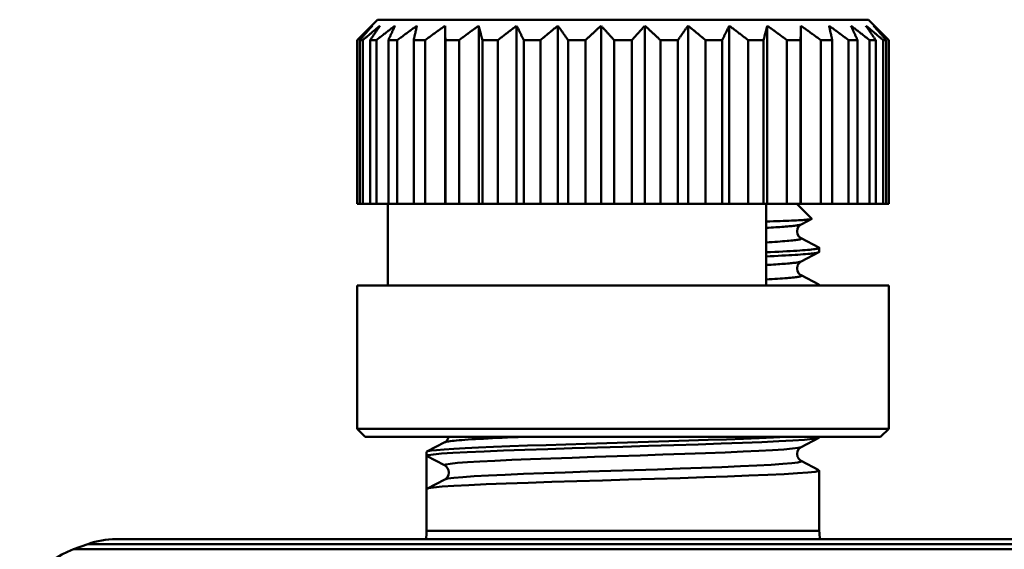
# Model space of a CAD drawing. Extents: x -83 to 603, y -251 to 286.
# Drawn here: x -60 to -36, y 136 to 149 of the extents above; entities that cross this region are included whole.
import ezdxf

# ---------------------------------------------------------------- set-up
doc = ezdxf.new("R2010")
doc.units = 0
doc.layers.add('AM_0', color=7, linetype='CONTINUOUS', lineweight=50)

# ---------------------------------------------------------------- blocks, each defined once
blk = doc.blocks.new('dsfdsf')
at = {"layer": 'AM_0'}
for p, q in [((899.17, 306.953), (898.67, 306.453)), ((899.17, 306.953), (911.17, 306.953)), ((911.17, 306.953), (911.67, 306.453)), ((900.822, 306.803), (900.822, 302.453)), ((901.643, 306.803), (901.643, 302.453)), ((902.571, 306.803), (902.571, 302.453)), ((903.578, 306.803), (903.578, 302.453)), ((904.634, 306.803), (904.634, 302.453)), ((905.706, 306.803), (905.706, 302.453)), ((906.762, 306.803), (906.762, 302.453)), ((907.769, 306.803), (907.769, 302.453)), ((908.698, 306.803), (908.698, 302.453)), ((909.519, 306.803), (909.519, 302.453)), ((898.67, 302.453), (898.67, 306.453)), ((898.674, 306.453), (898.67, 306.453)), ((898.674, 302.453), (898.674, 306.453)), ((898.735, 306.453), (898.735, 302.453)), ((898.81, 306.453), (898.735, 306.453)), ((898.81, 302.453), (898.81, 306.453)), ((898.991, 306.453), (898.991, 302.453)), ((899.14, 306.453), (898.991, 306.453)), ((899.14, 302.453), (899.14, 306.453)), ((899.435, 306.453), (899.435, 302.453)), ((899.653, 306.453), (899.435, 306.453)), ((899.653, 302.453), (899.653, 306.453)), ((900.054, 306.453), (900.054, 302.453)), ((900.334, 306.453), (900.054, 306.453)), ((900.334, 302.453), (900.334, 306.453)), ((900.827, 306.453), (900.827, 302.453)), ((901.162, 306.453), (900.827, 306.453)), ((901.162, 302.453), (901.162, 306.453)), ((901.733, 306.453), (901.733, 302.453)), ((902.111, 306.453), (901.733, 306.453)), ((902.111, 302.453), (902.111, 306.453)), ((902.743, 306.453), (902.743, 302.453)), ((903.153, 306.453), (902.743, 306.453)), ((903.153, 302.453), (903.153, 306.453)), ((903.827, 306.453), (903.827, 302.453)), ((904.257, 306.453), (903.827, 306.453)), ((904.257, 302.453), (904.257, 306.453)), ((904.952, 306.453), (904.952, 302.453)), ((905.388, 306.453), (904.952, 306.453)), ((905.388, 302.453), (905.388, 306.453)), ((906.084, 306.453), (906.084, 302.453)), ((906.513, 306.453), (906.084, 306.453)), ((906.513, 302.453), (906.513, 306.453)), ((907.187, 306.453), (907.187, 302.453)), ((907.597, 306.453), (907.187, 306.453)), ((907.597, 302.453), (907.597, 306.453)), ((908.23, 306.453), (908.23, 302.453)), ((908.607, 306.453), (908.23, 306.453)), ((908.607, 302.453), (908.607, 306.453)), ((909.179, 306.453), (909.179, 302.453)), ((909.513, 306.453), (909.179, 306.453)), ((909.513, 302.453), (909.513, 306.453)), ((910.007, 306.453), (910.007, 302.453)), ((910.287, 306.453), (910.007, 306.453)), ((910.287, 302.453), (910.287, 306.453)), ((910.687, 306.453), (910.687, 302.453)), ((910.905, 306.453), (910.687, 306.453)), ((910.905, 302.453), (910.905, 306.453)), ((911.2, 306.453), (911.2, 302.453)), ((911.349, 306.453), (911.2, 306.453)), ((911.349, 302.453), (911.349, 306.453)), ((911.53, 306.453), (911.53, 302.453)), ((911.606, 306.453), (911.53, 306.453)), ((911.606, 302.453), (911.606, 306.453)), ((911.667, 306.453), (911.667, 302.453)), ((911.67, 306.453), (911.667, 306.453)), ((911.67, 302.453), (911.67, 306.453)), ((898.674, 302.453), (898.67, 302.453)), ((898.735, 302.453), (898.674, 302.453)), ((898.81, 302.453), (898.735, 302.453)), ((898.991, 302.453), (898.81, 302.453)), ((899.14, 302.453), (898.991, 302.453)), ((899.435, 302.453), (899.14, 302.453)), ((899.42, 300.453), (899.42, 302.453)), ((899.653, 302.453), (899.435, 302.453)), ((900.054, 302.453), (899.653, 302.453)), ((900.334, 302.453), (900.054, 302.453)), ((900.822, 302.453), (900.334, 302.453)), ((900.827, 302.453), (900.822, 302.453)), ((901.162, 302.453), (900.827, 302.453)), ((901.643, 302.453), (901.162, 302.453)), ((901.733, 302.453), (901.643, 302.453)), ((902.111, 302.453), (901.733, 302.453)), ((902.571, 302.453), (902.111, 302.453)), ((902.743, 302.453), (902.571, 302.453)), ((903.153, 302.453), (902.743, 302.453)), ((903.578, 302.453), (903.153, 302.453)), ((903.827, 302.453), (903.578, 302.453)), ((904.257, 302.453), (903.827, 302.453)), ((904.634, 302.453), (904.257, 302.453)), ((904.952, 302.453), (904.634, 302.453)), ((905.388, 302.453), (904.952, 302.453)), ((905.706, 302.453), (905.388, 302.453)), ((906.084, 302.453), (905.706, 302.453)), ((906.513, 302.453), (906.084, 302.453)), ((906.762, 302.453), (906.513, 302.453)), ((907.187, 302.453), (906.762, 302.453)), ((907.597, 302.453), (907.187, 302.453)), ((907.769, 302.453), (907.597, 302.453)), ((908.23, 302.453), (907.769, 302.453)), ((908.607, 302.453), (908.23, 302.453)), ((908.698, 302.453), (908.607, 302.453)), ((908.67, 300.453), (908.67, 302.453)), ((909.179, 302.453), (908.698, 302.453)), ((909.513, 302.453), (909.179, 302.453)), ((909.42, 302.453), (909.787, 302.087)), ((909.519, 302.453), (909.513, 302.453)), ((910.007, 302.453), (909.519, 302.453)), ((910.287, 302.453), (910.007, 302.453)), ((910.687, 302.453), (910.287, 302.453)), ((910.905, 302.453), (910.687, 302.453)), ((911.2, 302.453), (910.905, 302.453)), ((911.349, 302.453), (911.2, 302.453)), ((911.53, 302.453), (911.349, 302.453)), ((911.606, 302.453), (911.53, 302.453)), ((911.667, 302.453), (911.606, 302.453)), ((911.67, 302.453), (911.667, 302.453)), ((909.784, 302.081), (909.526, 301.947)), ((909.526, 301.61), (909.962, 301.383)), ((909.962, 301.267), (909.526, 301.039)), ((909.97, 301.275), (909.97, 301.374)), ((909.526, 300.703), (909.962, 300.476)), ((911.67, 300.453), (898.67, 300.453)), ((898.67, 296.953), (898.67, 300.453)), ((909.97, 300.453), (909.97, 300.467)), ((911.67, 296.953), (911.67, 300.453)), ((898.67, 296.953), (911.67, 296.953)), ((898.87, 296.753), (898.67, 296.953)), ((911.47, 296.753), (911.67, 296.953)), ((911.47, 296.753), (898.87, 296.753)), ((900.378, 296.393), (900.814, 296.621)), ((909.962, 296.731), (909.526, 296.504)), ((909.97, 296.739), (909.97, 296.753)), ((900.37, 296.286), (900.37, 296.385)), ((900.37, 295.478), (900.37, 296.286)), ((900.806, 296.059), (900.37, 296.286)), ((909.526, 296.167), (909.962, 295.94)), ((909.97, 294.453), (909.97, 295.931)), ((900.378, 295.486), (900.814, 295.714)), ((900.37, 294.453), (900.37, 295.478)), ((900.37, 294.453), (909.97, 294.453)), ((892.773, 294.253), (941.568, 294.253)), ((892.089, 294.133), (891.736, 294.004)), ((891.736, 294.004), (942.604, 294.004)), ((942.252, 294.133), (892.089, 294.133))]:
    blk.add_line(p, q, dxfattribs=at)
at = {"layer": 'AM_0', "flags": 128}
for points in [[(898.674, 306.453), (898.69, 306.469), (898.706, 306.484), (898.721, 306.499), (898.737, 306.514), (898.753, 306.529), (898.768, 306.544), (898.784, 306.559), (898.799, 306.574), (898.815, 306.589), (898.83, 306.604), (898.846, 306.618), (898.861, 306.633), (898.877, 306.648), (898.892, 306.662), (898.907, 306.677), (898.923, 306.691), (898.938, 306.705), (898.953, 306.719), (898.968, 306.734), (898.983, 306.748), (898.999, 306.762), (899.014, 306.776), (899.029, 306.79), (899.044, 306.803)], [(899.044, 306.803), (899.031, 306.79), (899.019, 306.776), (899.006, 306.762), (898.993, 306.748), (898.981, 306.734), (898.968, 306.719), (898.955, 306.705), (898.943, 306.691), (898.93, 306.677), (898.917, 306.662), (898.904, 306.648), (898.891, 306.633), (898.878, 306.618), (898.866, 306.604), (898.853, 306.589), (898.84, 306.574), (898.827, 306.559), (898.814, 306.544), (898.801, 306.529), (898.787, 306.514), (898.774, 306.499), (898.761, 306.484), (898.748, 306.469), (898.735, 306.453)], [(898.81, 306.453), (898.828, 306.469), (898.846, 306.484), (898.864, 306.499), (898.882, 306.514), (898.9, 306.529), (898.918, 306.544), (898.935, 306.559), (898.953, 306.574), (898.97, 306.589), (898.988, 306.604), (899.006, 306.618), (899.023, 306.633), (899.04, 306.648), (899.058, 306.662), (899.075, 306.677), (899.093, 306.691), (899.11, 306.705), (899.127, 306.719), (899.144, 306.734), (899.161, 306.748), (899.179, 306.762), (899.196, 306.776), (899.213, 306.79), (899.23, 306.803)], [(899.23, 306.803), (899.22, 306.79), (899.21, 306.776), (899.201, 306.762), (899.191, 306.748), (899.181, 306.734), (899.171, 306.719), (899.162, 306.705), (899.152, 306.691), (899.142, 306.677), (899.132, 306.662), (899.122, 306.648), (899.112, 306.633), (899.102, 306.618), (899.092, 306.604), (899.082, 306.589), (899.072, 306.574), (899.062, 306.559), (899.052, 306.544), (899.042, 306.529), (899.032, 306.514), (899.022, 306.499), (899.011, 306.484), (899.001, 306.469), (898.991, 306.453)], [(899.14, 306.453), (899.16, 306.469), (899.179, 306.484), (899.199, 306.499), (899.218, 306.514), (899.237, 306.529), (899.257, 306.544), (899.276, 306.559), (899.295, 306.574), (899.314, 306.589), (899.333, 306.604), (899.353, 306.618), (899.372, 306.633), (899.391, 306.648), (899.409, 306.662), (899.428, 306.677), (899.447, 306.691), (899.466, 306.705), (899.485, 306.719), (899.503, 306.734), (899.522, 306.748), (899.541, 306.762), (899.559, 306.776), (899.578, 306.79), (899.596, 306.803)], [(899.596, 306.803), (899.59, 306.79), (899.583, 306.776), (899.577, 306.762), (899.57, 306.748), (899.564, 306.734), (899.557, 306.719), (899.55, 306.705), (899.544, 306.691), (899.537, 306.677), (899.53, 306.662), (899.524, 306.648), (899.517, 306.633), (899.51, 306.618), (899.503, 306.604), (899.497, 306.589), (899.49, 306.574), (899.483, 306.559), (899.476, 306.544), (899.47, 306.529), (899.463, 306.514), (899.456, 306.499), (899.449, 306.484), (899.442, 306.469), (899.435, 306.453)], [(899.653, 306.453), (899.674, 306.469), (899.694, 306.484), (899.715, 306.499), (899.735, 306.514), (899.755, 306.529), (899.776, 306.544), (899.796, 306.559), (899.816, 306.574), (899.836, 306.589), (899.856, 306.604), (899.876, 306.618), (899.896, 306.633), (899.916, 306.648), (899.936, 306.662), (899.956, 306.677), (899.976, 306.691), (899.995, 306.705), (900.015, 306.719), (900.035, 306.734), (900.054, 306.748), (900.074, 306.762), (900.094, 306.776), (900.113, 306.79), (900.132, 306.803)], [(900.132, 306.803), (900.129, 306.79), (900.126, 306.776), (900.123, 306.762), (900.12, 306.748), (900.116, 306.734), (900.113, 306.719), (900.11, 306.705), (900.107, 306.691), (900.103, 306.677), (900.1, 306.662), (900.097, 306.648), (900.094, 306.633), (900.09, 306.618), (900.087, 306.604), (900.084, 306.589), (900.08, 306.574), (900.077, 306.559), (900.074, 306.544), (900.07, 306.529), (900.067, 306.514), (900.064, 306.499), (900.06, 306.484), (900.057, 306.469), (900.054, 306.453)], [(900.334, 306.453), (900.355, 306.469), (900.376, 306.484), (900.396, 306.499), (900.417, 306.514), (900.438, 306.529), (900.458, 306.544), (900.479, 306.559), (900.5, 306.574), (900.52, 306.589), (900.54, 306.604), (900.561, 306.618), (900.581, 306.633), (900.601, 306.648), (900.622, 306.662), (900.642, 306.677), (900.662, 306.691), (900.682, 306.705), (900.702, 306.719), (900.722, 306.734), (900.742, 306.748), (900.762, 306.762), (900.782, 306.776), (900.802, 306.79), (900.822, 306.803)], [(900.822, 306.803), (900.822, 306.79), (900.822, 306.776), (900.822, 306.762), (900.822, 306.748), (900.823, 306.734), (900.823, 306.719), (900.823, 306.705), (900.823, 306.691), (900.824, 306.677), (900.824, 306.662), (900.824, 306.648), (900.824, 306.633), (900.825, 306.618), (900.825, 306.604), (900.825, 306.589), (900.825, 306.574), (900.826, 306.559), (900.826, 306.544), (900.826, 306.529), (900.826, 306.514), (900.827, 306.499), (900.827, 306.484), (900.827, 306.469), (900.827, 306.453)], [(901.162, 306.453), (901.182, 306.469), (901.203, 306.484), (901.223, 306.499), (901.244, 306.514), (901.264, 306.529), (901.284, 306.544), (901.305, 306.559), (901.325, 306.574), (901.345, 306.589), (901.365, 306.604), (901.385, 306.618), (901.405, 306.633), (901.426, 306.648), (901.445, 306.662), (901.465, 306.677), (901.485, 306.691), (901.505, 306.705), (901.525, 306.719), (901.545, 306.734), (901.564, 306.748), (901.584, 306.762), (901.604, 306.776), (901.623, 306.79), (901.643, 306.803)], [(901.643, 306.803), (901.646, 306.79), (901.65, 306.776), (901.654, 306.762), (901.657, 306.748), (901.661, 306.734), (901.665, 306.719), (901.669, 306.705), (901.672, 306.691), (901.676, 306.677), (901.68, 306.662), (901.684, 306.648), (901.687, 306.633), (901.691, 306.618), (901.695, 306.604), (901.699, 306.589), (901.702, 306.574), (901.706, 306.559), (901.71, 306.544), (901.714, 306.529), (901.718, 306.514), (901.722, 306.499), (901.725, 306.484), (901.729, 306.469), (901.733, 306.453)], [(902.111, 306.453), (902.131, 306.469), (902.15, 306.484), (902.17, 306.499), (902.189, 306.514), (902.209, 306.529), (902.228, 306.544), (902.248, 306.559), (902.267, 306.574), (902.287, 306.589), (902.306, 306.604), (902.325, 306.618), (902.344, 306.633), (902.363, 306.648), (902.382, 306.662), (902.402, 306.677), (902.421, 306.691), (902.44, 306.705), (902.458, 306.719), (902.477, 306.734), (902.496, 306.748), (902.515, 306.762), (902.534, 306.776), (902.552, 306.79), (902.571, 306.803)], [(902.571, 306.803), (902.578, 306.79), (902.585, 306.776), (902.592, 306.762), (902.599, 306.748), (902.606, 306.734), (902.613, 306.719), (902.62, 306.705), (902.627, 306.691), (902.635, 306.677), (902.642, 306.662), (902.649, 306.648), (902.656, 306.633), (902.663, 306.618), (902.67, 306.604), (902.678, 306.589), (902.685, 306.574), (902.692, 306.559), (902.699, 306.544), (902.707, 306.529), (902.714, 306.514), (902.721, 306.499), (902.729, 306.484), (902.736, 306.469), (902.743, 306.453)], [(903.153, 306.453), (903.171, 306.469), (903.19, 306.484), (903.208, 306.499), (903.226, 306.514), (903.244, 306.529), (903.262, 306.544), (903.28, 306.559), (903.298, 306.574), (903.316, 306.589), (903.333, 306.604), (903.351, 306.618), (903.369, 306.633), (903.387, 306.648), (903.404, 306.662), (903.422, 306.677), (903.439, 306.691), (903.457, 306.705), (903.474, 306.719), (903.492, 306.734), (903.509, 306.748), (903.527, 306.762), (903.544, 306.776), (903.561, 306.79), (903.578, 306.803)], [(903.578, 306.803), (903.589, 306.79), (903.599, 306.776), (903.609, 306.762), (903.619, 306.748), (903.629, 306.734), (903.639, 306.719), (903.65, 306.705), (903.66, 306.691), (903.67, 306.677), (903.68, 306.662), (903.691, 306.648), (903.701, 306.633), (903.712, 306.618), (903.722, 306.604), (903.732, 306.589), (903.743, 306.574), (903.753, 306.559), (903.764, 306.544), (903.774, 306.529), (903.785, 306.514), (903.795, 306.499), (903.806, 306.484), (903.817, 306.469), (903.827, 306.453)], [(904.257, 306.453), (904.273, 306.469), (904.289, 306.484), (904.305, 306.499), (904.321, 306.514), (904.337, 306.529), (904.353, 306.544), (904.369, 306.559), (904.385, 306.574), (904.401, 306.589), (904.417, 306.604), (904.432, 306.618), (904.448, 306.633), (904.464, 306.648), (904.48, 306.662), (904.495, 306.677), (904.511, 306.691), (904.526, 306.705), (904.542, 306.719), (904.557, 306.734), (904.573, 306.748), (904.588, 306.762), (904.604, 306.776), (904.619, 306.79), (904.634, 306.803)], [(904.634, 306.803), (904.647, 306.79), (904.66, 306.776), (904.673, 306.762), (904.686, 306.748), (904.699, 306.734), (904.712, 306.719), (904.725, 306.705), (904.738, 306.691), (904.751, 306.677), (904.765, 306.662), (904.778, 306.648), (904.791, 306.633), (904.804, 306.618), (904.817, 306.604), (904.831, 306.589), (904.844, 306.574), (904.858, 306.559), (904.871, 306.544), (904.884, 306.529), (904.898, 306.514), (904.911, 306.499), (904.925, 306.484), (904.939, 306.469), (904.952, 306.453)], [(905.388, 306.453), (905.402, 306.469), (905.416, 306.484), (905.429, 306.499), (905.443, 306.514), (905.456, 306.529), (905.469, 306.544), (905.483, 306.559), (905.496, 306.574), (905.51, 306.589), (905.523, 306.604), (905.536, 306.618), (905.55, 306.633), (905.563, 306.648), (905.576, 306.662), (905.589, 306.677), (905.602, 306.691), (905.615, 306.705), (905.628, 306.719), (905.641, 306.734), (905.654, 306.748), (905.667, 306.762), (905.68, 306.776), (905.693, 306.79), (905.706, 306.803)], [(905.706, 306.803), (905.722, 306.79), (905.737, 306.776), (905.752, 306.762), (905.768, 306.748), (905.783, 306.734), (905.799, 306.719), (905.814, 306.705), (905.83, 306.691), (905.845, 306.677), (905.861, 306.662), (905.877, 306.648), (905.892, 306.633), (905.908, 306.618), (905.924, 306.604), (905.94, 306.589), (905.955, 306.574), (905.971, 306.559), (905.987, 306.544), (906.003, 306.529), (906.019, 306.514), (906.035, 306.499), (906.051, 306.484), (906.067, 306.469), (906.084, 306.453)], [(906.513, 306.453), (906.524, 306.469), (906.534, 306.484), (906.545, 306.499), (906.556, 306.514), (906.566, 306.529), (906.577, 306.544), (906.587, 306.559), (906.598, 306.574), (906.608, 306.589), (906.618, 306.604), (906.629, 306.618), (906.639, 306.633), (906.65, 306.648), (906.66, 306.662), (906.67, 306.677), (906.681, 306.691), (906.691, 306.705), (906.701, 306.719), (906.711, 306.734), (906.721, 306.748), (906.732, 306.762), (906.742, 306.776), (906.752, 306.79), (906.762, 306.803)], [(906.762, 306.803), (906.779, 306.79), (906.797, 306.776), (906.814, 306.762), (906.831, 306.748), (906.849, 306.734), (906.866, 306.719), (906.884, 306.705), (906.901, 306.691), (906.919, 306.677), (906.936, 306.662), (906.954, 306.648), (906.972, 306.633), (906.989, 306.618), (907.007, 306.604), (907.025, 306.589), (907.043, 306.574), (907.061, 306.559), (907.079, 306.544), (907.097, 306.529), (907.115, 306.514), (907.133, 306.499), (907.151, 306.484), (907.169, 306.469), (907.187, 306.453)], [(907.597, 306.453), (907.604, 306.469), (907.612, 306.484), (907.619, 306.499), (907.626, 306.514), (907.634, 306.529), (907.641, 306.544), (907.648, 306.559), (907.656, 306.574), (907.663, 306.589), (907.67, 306.604), (907.677, 306.618), (907.684, 306.633), (907.692, 306.648), (907.699, 306.662), (907.706, 306.677), (907.713, 306.691), (907.72, 306.705), (907.727, 306.719), (907.734, 306.734), (907.741, 306.748), (907.748, 306.762), (907.755, 306.776), (907.762, 306.79), (907.769, 306.803)], [(907.769, 306.803), (907.788, 306.79), (907.807, 306.776), (907.825, 306.762), (907.844, 306.748), (907.863, 306.734), (907.882, 306.719), (907.901, 306.705), (907.92, 306.691), (907.939, 306.677), (907.958, 306.662), (907.977, 306.648), (907.996, 306.633), (908.015, 306.618), (908.035, 306.604), (908.054, 306.589), (908.073, 306.574), (908.093, 306.559), (908.112, 306.544), (908.131, 306.529), (908.151, 306.514), (908.171, 306.499), (908.19, 306.484), (908.21, 306.469), (908.23, 306.453)], [(908.607, 306.453), (908.611, 306.469), (908.615, 306.484), (908.619, 306.499), (908.623, 306.514), (908.627, 306.529), (908.63, 306.544), (908.634, 306.559), (908.638, 306.574), (908.642, 306.589), (908.646, 306.604), (908.649, 306.618), (908.653, 306.633), (908.657, 306.648), (908.661, 306.662), (908.664, 306.677), (908.668, 306.691), (908.672, 306.705), (908.676, 306.719), (908.679, 306.734), (908.683, 306.748), (908.687, 306.762), (908.69, 306.776), (908.694, 306.79), (908.698, 306.803)], [(908.698, 306.803), (908.717, 306.79), (908.737, 306.776), (908.756, 306.762), (908.776, 306.748), (908.796, 306.734), (908.816, 306.719), (908.835, 306.705), (908.855, 306.691), (908.875, 306.677), (908.895, 306.662), (908.915, 306.648), (908.935, 306.633), (908.955, 306.618), (908.975, 306.604), (908.995, 306.589), (909.015, 306.574), (909.036, 306.559), (909.056, 306.544), (909.076, 306.529), (909.097, 306.514), (909.117, 306.499), (909.138, 306.484), (909.158, 306.469), (909.179, 306.453)], [(909.513, 306.453), (909.513, 306.469), (909.514, 306.484), (909.514, 306.499), (909.514, 306.514), (909.514, 306.529), (909.515, 306.544), (909.515, 306.559), (909.515, 306.574), (909.515, 306.589), (909.516, 306.604), (909.516, 306.618), (909.516, 306.633), (909.516, 306.648), (909.517, 306.662), (909.517, 306.677), (909.517, 306.691), (909.517, 306.705), (909.517, 306.719), (909.518, 306.734), (909.518, 306.748), (909.518, 306.762), (909.518, 306.776), (909.519, 306.79), (909.519, 306.803)], [(909.519, 306.803), (909.539, 306.79), (909.559, 306.776), (909.578, 306.762), (909.598, 306.748), (909.618, 306.734), (909.638, 306.719), (909.658, 306.705), (909.678, 306.691), (909.699, 306.677), (909.719, 306.662), (909.739, 306.648), (909.759, 306.633), (909.78, 306.618), (909.8, 306.604), (909.82, 306.589), (909.841, 306.574), (909.861, 306.559), (909.882, 306.544), (909.903, 306.529), (909.923, 306.514), (909.944, 306.499), (909.965, 306.484), (909.986, 306.469), (910.007, 306.453)], [(910.287, 306.453), (910.284, 306.469), (910.28, 306.484), (910.277, 306.499), (910.273, 306.514), (910.27, 306.529), (910.267, 306.544), (910.263, 306.559), (910.26, 306.574), (910.257, 306.589), (910.253, 306.604), (910.25, 306.618), (910.247, 306.633), (910.244, 306.648), (910.24, 306.662), (910.237, 306.677), (910.234, 306.691), (910.231, 306.705), (910.227, 306.719), (910.224, 306.734), (910.221, 306.748), (910.218, 306.762), (910.214, 306.776), (910.211, 306.79), (910.208, 306.803)], [(910.208, 306.803), (910.227, 306.79), (910.247, 306.776), (910.266, 306.762), (910.286, 306.748), (910.306, 306.734), (910.325, 306.719), (910.345, 306.705), (910.365, 306.691), (910.385, 306.677), (910.404, 306.662), (910.424, 306.648), (910.444, 306.633), (910.464, 306.618), (910.484, 306.604), (910.504, 306.589), (910.524, 306.574), (910.545, 306.559), (910.565, 306.544), (910.585, 306.529), (910.605, 306.514), (910.626, 306.499), (910.646, 306.484), (910.667, 306.469), (910.687, 306.453)], [(910.905, 306.453), (910.898, 306.469), (910.891, 306.484), (910.885, 306.499), (910.878, 306.514), (910.871, 306.529), (910.864, 306.544), (910.857, 306.559), (910.851, 306.574), (910.844, 306.589), (910.837, 306.604), (910.83, 306.618), (910.824, 306.633), (910.817, 306.648), (910.81, 306.662), (910.803, 306.677), (910.797, 306.691), (910.79, 306.705), (910.783, 306.719), (910.777, 306.734), (910.77, 306.748), (910.764, 306.762), (910.757, 306.776), (910.751, 306.79), (910.744, 306.803)], [(910.744, 306.803), (910.763, 306.79), (910.781, 306.776), (910.8, 306.762), (910.818, 306.748), (910.837, 306.734), (910.856, 306.719), (910.874, 306.705), (910.893, 306.691), (910.912, 306.677), (910.931, 306.662), (910.95, 306.648), (910.969, 306.633), (910.988, 306.618), (911.007, 306.604), (911.026, 306.589), (911.045, 306.574), (911.064, 306.559), (911.084, 306.544), (911.103, 306.529), (911.122, 306.514), (911.142, 306.499), (911.161, 306.484), (911.181, 306.469), (911.2, 306.453)], [(911.349, 306.453), (911.339, 306.469), (911.329, 306.484), (911.319, 306.499), (911.309, 306.514), (911.299, 306.529), (911.288, 306.544), (911.278, 306.559), (911.268, 306.574), (911.258, 306.589), (911.248, 306.604), (911.238, 306.618), (911.228, 306.633), (911.218, 306.648), (911.209, 306.662), (911.199, 306.677), (911.189, 306.691), (911.179, 306.705), (911.169, 306.719), (911.159, 306.734), (911.15, 306.748), (911.14, 306.762), (911.13, 306.776), (911.12, 306.79), (911.111, 306.803)], [(911.111, 306.803), (911.128, 306.79), (911.145, 306.776), (911.162, 306.762), (911.179, 306.748), (911.196, 306.734), (911.213, 306.719), (911.231, 306.705), (911.248, 306.691), (911.265, 306.677), (911.283, 306.662), (911.3, 306.648), (911.317, 306.633), (911.335, 306.618), (911.352, 306.604), (911.37, 306.589), (911.388, 306.574), (911.405, 306.559), (911.423, 306.544), (911.441, 306.529), (911.458, 306.514), (911.476, 306.499), (911.494, 306.484), (911.512, 306.469), (911.53, 306.453)], [(911.606, 306.453), (911.593, 306.469), (911.579, 306.484), (911.566, 306.499), (911.553, 306.514), (911.54, 306.529), (911.527, 306.544), (911.514, 306.559), (911.501, 306.574), (911.488, 306.589), (911.475, 306.604), (911.462, 306.618), (911.449, 306.633), (911.436, 306.648), (911.423, 306.662), (911.411, 306.677), (911.398, 306.691), (911.385, 306.705), (911.372, 306.719), (911.36, 306.734), (911.347, 306.748), (911.335, 306.762), (911.322, 306.776), (911.309, 306.79), (911.297, 306.803)], [(911.297, 306.803), (911.312, 306.79), (911.327, 306.776), (911.342, 306.762), (911.357, 306.748), (911.372, 306.734), (911.387, 306.719), (911.403, 306.705), (911.418, 306.691), (911.433, 306.677), (911.448, 306.662), (911.464, 306.648), (911.479, 306.633), (911.495, 306.618), (911.51, 306.604), (911.525, 306.589), (911.541, 306.574), (911.557, 306.559), (911.572, 306.544), (911.588, 306.529), (911.603, 306.514), (911.619, 306.499), (911.635, 306.484), (911.651, 306.469), (911.667, 306.453)], [(908.67, 302.018), (908.76, 302.021), (908.847, 302.023), (908.93, 302.026), (909.01, 302.029), (909.086, 302.032), (909.159, 302.035), (909.227, 302.038), (909.293, 302.041), (909.354, 302.044), (909.412, 302.046), (909.465, 302.049), (909.515, 302.052), (909.561, 302.055), (909.602, 302.058), (909.64, 302.061), (909.673, 302.064), (909.702, 302.067), (909.727, 302.069), (909.748, 302.072), (909.764, 302.075), (909.776, 302.078), (909.784, 302.081), (909.787, 302.084), (909.787, 302.087)], [(909.526, 301.947), (909.518, 301.943), (909.508, 301.94), (909.495, 301.936), (909.479, 301.933), (909.462, 301.929), (909.441, 301.926), (909.418, 301.922), (909.393, 301.919), (909.365, 301.915), (909.335, 301.912), (909.302, 301.908), (909.267, 301.905), (909.23, 301.901), (909.19, 301.898), (909.148, 301.895), (909.104, 301.891), (909.058, 301.888), (909.009, 301.884), (908.958, 301.881), (908.904, 301.877), (908.849, 301.874), (908.791, 301.87), (908.732, 301.867), (908.67, 301.863)], [(909.526, 301.947), (909.503, 301.932), (909.47, 301.901), (909.44, 301.847), (909.427, 301.778), (909.44, 301.71), (909.47, 301.656), (909.503, 301.625), (909.526, 301.61)], [(909.526, 301.61), (909.532, 301.606), (909.535, 301.602), (909.534, 301.597), (909.529, 301.593), (909.52, 301.589), (909.507, 301.585), (909.491, 301.58), (909.471, 301.576), (909.448, 301.572), (909.42, 301.568), (909.389, 301.564), (909.355, 301.559), (909.316, 301.555), (909.275, 301.551), (909.229, 301.547), (909.181, 301.542), (909.128, 301.538), (909.073, 301.534), (909.014, 301.53), (908.951, 301.525), (908.886, 301.521), (908.817, 301.517), (908.745, 301.513), (908.67, 301.508)], [(909.962, 301.383), (909.969, 301.378), (909.97, 301.373), (909.966, 301.368), (909.956, 301.363), (909.941, 301.358), (909.92, 301.353), (909.894, 301.348), (909.862, 301.344), (909.825, 301.339), (909.783, 301.334), (909.735, 301.329), (909.683, 301.324), (909.625, 301.319), (909.562, 301.314), (909.494, 301.309), (909.421, 301.305), (909.343, 301.3), (909.26, 301.295), (909.173, 301.29), (909.081, 301.285), (908.985, 301.28), (908.884, 301.275), (908.779, 301.27), (908.67, 301.266)], [(908.67, 301.166), (908.772, 301.171), (908.869, 301.175), (908.964, 301.18), (909.054, 301.185), (909.141, 301.189), (909.224, 301.194), (909.302, 301.198), (909.377, 301.203), (909.447, 301.207), (909.514, 301.212), (909.576, 301.216), (909.633, 301.221), (909.687, 301.225), (909.735, 301.23), (909.78, 301.234), (909.82, 301.239), (909.855, 301.243), (909.885, 301.248), (909.911, 301.253), (909.932, 301.257), (909.949, 301.262), (909.961, 301.266), (909.968, 301.271), (909.97, 301.275)], [(909.526, 301.039), (909.518, 301.036), (909.508, 301.032), (909.495, 301.029), (909.479, 301.026), (909.462, 301.022), (909.441, 301.019), (909.418, 301.015), (909.393, 301.012), (909.365, 301.008), (909.335, 301.005), (909.302, 301.001), (909.267, 300.998), (909.23, 300.994), (909.19, 300.991), (909.148, 300.987), (909.104, 300.984), (909.058, 300.98), (909.009, 300.977), (908.958, 300.973), (908.904, 300.97), (908.849, 300.967), (908.791, 300.963), (908.732, 300.96), (908.67, 300.956)], [(909.526, 301.039), (909.503, 301.025), (909.47, 300.993), (909.44, 300.94), (909.427, 300.871), (909.44, 300.803), (909.47, 300.749), (909.503, 300.717), (909.526, 300.703)], [(909.526, 300.703), (909.532, 300.699), (909.535, 300.694), (909.534, 300.69), (909.529, 300.686), (909.52, 300.682), (909.507, 300.678), (909.491, 300.673), (909.471, 300.669), (909.448, 300.665), (909.42, 300.661), (909.389, 300.656), (909.355, 300.652), (909.316, 300.648), (909.275, 300.644), (909.229, 300.639), (909.181, 300.635), (909.128, 300.631), (909.073, 300.627), (909.014, 300.623), (908.951, 300.618), (908.886, 300.614), (908.817, 300.61), (908.745, 300.606), (908.67, 300.601)], [(909.962, 300.476), (909.964, 300.475), (909.965, 300.474), (909.967, 300.473), (909.968, 300.472), (909.969, 300.471), (909.969, 300.47), (909.97, 300.469), (909.97, 300.468), (909.97, 300.467), (909.97, 300.466), (909.97, 300.465), (909.969, 300.464), (909.969, 300.464), (909.968, 300.463), (909.967, 300.462), (909.965, 300.461), (909.964, 300.46), (909.962, 300.459), (909.96, 300.458), (909.958, 300.457), (909.956, 300.456), (909.954, 300.455), (909.951, 300.454), (909.948, 300.453)], [(909.157, 296.753), (908.851, 296.738), (908.503, 296.723), (908.118, 296.707), (907.699, 296.692), (907.252, 296.677), (906.782, 296.661), (906.293, 296.646), (905.792, 296.631), (905.283, 296.615), (904.773, 296.6), (904.268, 296.585), (903.773, 296.569), (903.294, 296.554), (902.836, 296.539), (902.404, 296.523), (902.003, 296.508), (901.639, 296.492), (901.314, 296.477), (901.032, 296.462), (900.798, 296.446), (900.612, 296.431), (900.478, 296.416), (900.397, 296.4), (900.37, 296.385)], [(900.37, 296.286), (900.411, 296.305), (900.534, 296.324), (900.736, 296.343), (901.013, 296.362), (901.362, 296.38), (901.776, 296.399), (902.248, 296.418), (902.77, 296.437), (903.333, 296.456), (903.928, 296.475), (904.544, 296.494), (905.17, 296.513), (905.797, 296.532), (906.413, 296.55), (907.007, 296.569), (907.57, 296.588), (908.092, 296.607), (908.564, 296.626), (908.978, 296.645), (909.327, 296.664), (909.605, 296.683), (909.807, 296.702), (909.929, 296.721), (909.97, 296.739)], [(902.744, 296.753), (902.607, 296.748), (902.474, 296.742), (902.345, 296.737), (902.219, 296.731), (902.099, 296.726), (901.982, 296.72), (901.871, 296.715), (901.764, 296.709), (901.662, 296.704), (901.565, 296.698), (901.474, 296.693), (901.388, 296.687), (901.307, 296.682), (901.232, 296.676), (901.163, 296.671), (901.1, 296.665), (901.043, 296.659), (900.991, 296.654), (900.946, 296.648), (900.907, 296.643), (900.875, 296.637), (900.848, 296.632), (900.828, 296.626), (900.814, 296.621)], [(900.814, 296.621), (900.861, 296.657), (900.91, 296.753)], [(909.526, 296.504), (909.455, 296.485), (909.313, 296.467), (909.104, 296.448), (908.83, 296.43), (908.495, 296.411), (908.106, 296.393), (907.669, 296.374), (907.191, 296.356), (906.679, 296.337), (906.143, 296.319), (905.591, 296.3), (905.032, 296.282), (904.475, 296.263), (903.929, 296.244), (903.404, 296.226), (902.908, 296.207), (902.45, 296.189), (902.035, 296.17), (901.673, 296.152), (901.367, 296.133), (901.125, 296.115), (900.948, 296.096), (900.841, 296.078), (900.806, 296.059)], [(909.526, 296.504), (909.503, 296.489), (909.47, 296.458), (909.44, 296.404), (909.427, 296.336), (909.44, 296.267), (909.47, 296.213), (909.503, 296.182), (909.526, 296.167)], [(909.526, 296.167), (909.525, 296.148), (909.449, 296.129), (909.3, 296.111), (909.081, 296.092), (908.794, 296.073), (908.446, 296.054), (908.042, 296.035), (907.588, 296.016), (907.093, 295.997), (906.565, 295.978), (906.013, 295.959), (905.447, 295.94), (904.876, 295.922), (904.31, 295.903), (903.759, 295.884), (903.232, 295.865), (902.738, 295.846), (902.286, 295.827), (901.883, 295.808), (901.536, 295.789), (901.252, 295.77), (901.034, 295.751), (900.888, 295.733), (900.814, 295.714)], [(909.962, 295.94), (909.957, 295.921), (909.866, 295.901), (909.692, 295.882), (909.438, 295.863), (909.108, 295.844), (908.708, 295.824), (908.245, 295.805), (907.728, 295.786), (907.166, 295.767), (906.568, 295.747), (905.945, 295.728), (905.309, 295.709), (904.67, 295.69), (904.04, 295.67), (903.43, 295.651), (902.851, 295.632), (902.313, 295.613), (901.825, 295.593), (901.398, 295.574), (901.037, 295.555), (900.749, 295.536), (900.54, 295.516), (900.413, 295.497), (900.37, 295.478)], [(900.814, 295.714), (900.837, 295.728), (900.87, 295.76), (900.901, 295.813), (900.913, 295.882)]]:
    blk.add_lwpolyline(points, dxfattribs=at)
at = {"layer": 'AM_0'}
for centre, radius, start, end in [((900.713, 295.882), 0.2, 0, 62.5), ((899.37, 294.453), 1, 348.463, 0), ((910.97, 294.453), 1, 180, 191.537), ((892.773, 292.253), 2, 90, 110), ((892.42, 292.125), 2, 110, 180)]:
    blk.add_arc(centre, radius, start, end, dxfattribs=at)
blk = doc.blocks.new('2863-04-00')
at = {"layer": 'AM_0'}
blk.add_blockref('dsfdsf', (-917.17, -206.521), dxfattribs=at)

msp = doc.modelspace()

# ---------------------------------------------------------------- block references
at = {"layer": 'AM_0'}
msp.add_blockref('2863-04-00', (-32.959, 48.511), dxfattribs=at)

doc.saveas('drawing.dxf')
